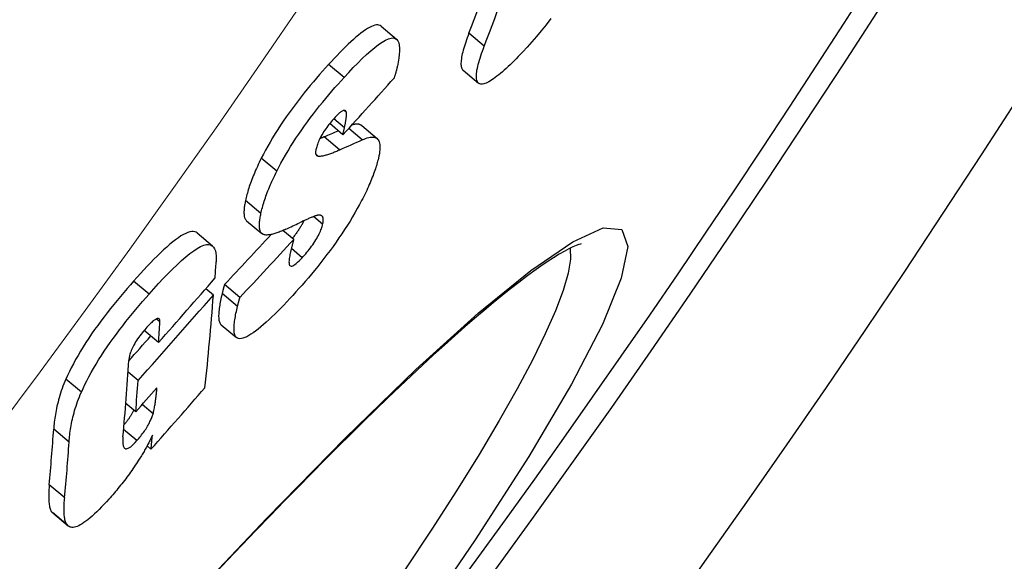
# Model space of a CAD drawing. Units: millimetres. Extents: x 3558 to 23632, y -2175 to 8499.
# Drawn here: x 13534 to 13585, y 911 to 939 of the extents above; entities that cross this region are included whole.
import ezdxf

# ---------------------------------------------------------------- set-up
doc = ezdxf.new("R2010")
doc.units = ezdxf.units.MM
doc.layers.add('Viditelná (ISO)', color=7, linetype='Continuous', lineweight=35)
doc.layers.add('Viditelná tenká (ISO)', color=7, linetype='Continuous', lineweight=18)

msp = doc.modelspace()

# ---------------------------------------------------------------- linework, layer by layer
for p, q in [((13552.967, 938.218), (13553.759, 937.553)), ((13558.259, 937.194), (13557.471, 937.856)), ((13551.073, 935.59), (13550.28, 936.256)), ((13557.177, 935.96), (13557.964, 935.299)), ((13551.187, 933.812), (13551.08, 933.902)), ((13551.017, 932.653), (13550.336, 933.225)), ((13551.096, 933.016), (13550.549, 933.474)), ((13551.98, 933.12), (13552.769, 932.458)), ((13551.017, 932.653), (13551.096, 933.016)), ((13552.008, 932.397), (13551.314, 932.98)), ((13550.847, 931.884), (13550.057, 932.548)), ((13549.713, 931.571), (13549.631, 931.64)), ((13547.625, 930.786), (13546.832, 931.451)), ((13546.812, 928.621), (13546.021, 929.285)), ((13546.074, 928.249), (13546.865, 927.585)), ((13549.975, 928.064), (13549.507, 928.457)), ((13543.542, 927.619), (13544.334, 926.954)), ((13548.491, 927.277), (13547.935, 927.744)), ((13548.925, 926.353), (13548.371, 926.818)), ((13541.082, 924.487), (13540.288, 925.153)), ((13544.373, 924.434), (13543.983, 924.761)), ((13545.734, 924.314), (13544.945, 924.976)), ((13545.612, 923.851), (13544.823, 924.513)), ((13541.633, 923.057), (13541.45, 923.211)), ((13541.564, 922.006), (13540.828, 922.624)), ((13544.768, 922.919), (13545.556, 922.258)), ((13540.521, 920.054), (13540.003, 920.488)), ((13537.607, 919.459), (13536.815, 920.124)), ((13540.393, 918.458), (13539.886, 918.883)), ((13541.282, 918.35), (13540.718, 918.824)), ((13536.981, 916.902), (13536.189, 917.566)), ((13540.454, 916.974), (13539.775, 917.544)), ((13541.177, 916.536), (13540.978, 916.703)), ((13536.753, 914.044), (13535.963, 914.706)), ((13536.911, 912.621), (13536.122, 913.283)), ((13536.141, 913.266), (13536.929, 912.605))]:
    msp.add_line(p, q)
at = {"flags": 128}
for points in [[(13552.967, 938.218), (13552.918, 938.251), (13552.863, 938.272), (13552.801, 938.283), (13552.731, 938.282), (13552.653, 938.269), (13552.568, 938.244), (13552.477, 938.208), (13552.38, 938.16), (13552.277, 938.101), (13552.168, 938.032), (13552.054, 937.952), (13551.934, 937.863), (13551.81, 937.763), (13551.682, 937.656), (13551.551, 937.541), (13551.417, 937.419), (13551.281, 937.291), (13551.143, 937.157), (13551.002, 937.017), (13550.86, 936.873), (13550.716, 936.724), (13550.572, 936.571), (13550.426, 936.415), (13550.28, 936.256)], [(13561.676, 938.609), (13561.428, 938.288), (13561.182, 937.981), (13560.939, 937.689), (13560.699, 937.412), (13560.462, 937.148), (13560.23, 936.898), (13560.003, 936.661)], [(13557.471, 937.856), (13557.427, 937.739), (13557.385, 937.624), (13557.345, 937.512), (13557.308, 937.401), (13557.272, 937.294), (13557.239, 937.188), (13557.209, 937.086), (13557.181, 936.987), (13557.156, 936.891), (13557.133, 936.798), (13557.114, 936.709), (13557.098, 936.624), (13557.085, 936.542), (13557.075, 936.465), (13557.068, 936.392), (13557.066, 936.324), (13557.066, 936.26), (13557.071, 936.202), (13557.079, 936.148), (13557.091, 936.1), (13557.107, 936.056), (13557.127, 936.019), (13557.15, 935.986), (13557.177, 935.96)], [(13551.073, 935.59), (13551.309, 935.846), (13551.544, 936.094), (13551.775, 936.331), (13552.002, 936.556), (13552.223, 936.765), (13552.438, 936.958), (13552.645, 937.132), (13552.841, 937.283), (13553.023, 937.407), (13553.191, 937.504), (13553.344, 937.573), (13553.48, 937.611), (13553.596, 937.617), (13553.693, 937.594), (13553.771, 937.542), (13553.832, 937.464), (13553.875, 937.362), (13553.902, 937.238), (13553.914, 937.096), (13553.914, 936.937), (13553.902, 936.764), (13553.879, 936.579), (13553.846, 936.382), (13553.805, 936.176)], [(13558.032, 935.26), (13557.994, 935.278), (13557.961, 935.301), (13557.932, 935.331), (13557.908, 935.368), (13557.888, 935.41), (13557.873, 935.46), (13557.862, 935.515), (13557.855, 935.576), (13557.853, 935.643), (13557.855, 935.716), (13557.861, 935.795), (13557.872, 935.878), (13557.886, 935.967), (13557.904, 936.06), (13557.926, 936.157), (13557.951, 936.259), (13557.979, 936.364), (13558.011, 936.474), (13558.046, 936.586), (13558.083, 936.702), (13558.123, 936.821), (13558.166, 936.943), (13558.211, 937.068), (13558.259, 937.194)], [(13560.003, 936.661), (13559.897, 936.553), (13559.791, 936.448), (13559.687, 936.345), (13559.583, 936.245), (13559.482, 936.148), (13559.381, 936.055), (13559.282, 935.965), (13559.185, 935.88), (13559.09, 935.799), (13558.998, 935.722), (13558.907, 935.65), (13558.819, 935.583), (13558.734, 935.521), (13558.652, 935.465), (13558.572, 935.415), (13558.497, 935.371), (13558.424, 935.333), (13558.356, 935.302), (13558.291, 935.277), (13558.23, 935.26), (13558.174, 935.249), (13558.122, 935.246), (13558.075, 935.25), (13558.032, 935.26)], [(13550.28, 936.256), (13550.126, 936.086), (13549.97, 935.912), (13549.814, 935.735), (13549.657, 935.554), (13549.5, 935.37), (13549.343, 935.182), (13549.186, 934.991), (13549.029, 934.797), (13548.873, 934.6), (13548.717, 934.4), (13548.562, 934.196), (13548.409, 933.989), (13548.257, 933.78), (13548.107, 933.567), (13547.96, 933.354), (13547.816, 933.14), (13547.677, 932.925), (13547.541, 932.71), (13547.409, 932.494), (13547.282, 932.28), (13547.161, 932.068), (13547.046, 931.86), (13546.937, 931.654), (13546.832, 931.451)], [(13553.805, 936.176), (13553.8, 936.153), (13553.795, 936.129), (13553.789, 936.105), (13553.783, 936.08), (13553.778, 936.056), (13553.772, 936.031), (13553.766, 936.006), (13553.76, 935.982), (13553.753, 935.956), (13553.747, 935.931), (13553.74, 935.906), (13553.733, 935.88), (13553.726, 935.855), (13553.719, 935.829), (13553.712, 935.803), (13553.705, 935.777), (13553.697, 935.75), (13553.689, 935.724), (13553.681, 935.697), (13553.673, 935.67), (13553.665, 935.643), (13553.657, 935.616), (13553.648, 935.589), (13553.64, 935.561)], [(13547.625, 930.786), (13547.729, 930.989), (13547.839, 931.195), (13547.954, 931.403), (13548.075, 931.615), (13548.202, 931.829), (13548.334, 932.045), (13548.47, 932.26), (13548.609, 932.474), (13548.753, 932.688), (13548.9, 932.902), (13549.05, 933.114), (13549.202, 933.324), (13549.356, 933.531), (13549.51, 933.734), (13549.666, 933.935), (13549.822, 934.132), (13549.979, 934.326), (13550.136, 934.516), (13550.294, 934.704), (13550.451, 934.888), (13550.608, 935.069), (13550.764, 935.246), (13550.919, 935.42), (13551.073, 935.59)], [(13551.187, 933.812), (13551.181, 933.832), (13551.174, 933.849), (13551.165, 933.864), (13551.155, 933.877), (13551.142, 933.888), (13551.128, 933.896), (13551.112, 933.901), (13551.095, 933.903), (13551.075, 933.902), (13551.053, 933.897), (13551.029, 933.889), (13551.003, 933.878), (13550.975, 933.863), (13550.945, 933.845), (13550.914, 933.823), (13550.881, 933.799), (13550.847, 933.771), (13550.811, 933.74), (13550.775, 933.707), (13550.737, 933.671), (13550.698, 933.633), (13550.659, 933.593), (13550.62, 933.551), (13550.58, 933.508)], [(13551.096, 933.016), (13551.103, 933.052), (13551.111, 933.089), (13551.119, 933.126), (13551.126, 933.163), (13551.133, 933.199), (13551.14, 933.236), (13551.147, 933.272), (13551.153, 933.308), (13551.159, 933.343), (13551.165, 933.378), (13551.17, 933.413), (13551.175, 933.446), (13551.18, 933.479), (13551.184, 933.512), (13551.188, 933.545), (13551.191, 933.579), (13551.194, 933.612), (13551.196, 933.645), (13551.197, 933.677), (13551.197, 933.708), (13551.197, 933.737), (13551.195, 933.765), (13551.192, 933.79), (13551.187, 933.812)], [(13550.58, 933.508), (13550.524, 933.446), (13550.467, 933.382), (13550.41, 933.315), (13550.354, 933.247), (13550.297, 933.176), (13550.24, 933.104), (13550.184, 933.029), (13550.13, 932.953), (13550.077, 932.876), (13550.026, 932.799), (13549.978, 932.721), (13549.932, 932.644), (13549.889, 932.568), (13549.851, 932.494), (13549.815, 932.422), (13549.783, 932.352), (13549.754, 932.285), (13549.729, 932.221), (13549.706, 932.159), (13549.686, 932.1), (13549.669, 932.043), (13549.653, 931.988), (13549.64, 931.935), (13549.628, 931.885)], [(13551.98, 933.12), (13551.965, 933.132), (13551.95, 933.142), (13551.934, 933.152), (13551.918, 933.16), (13551.901, 933.168), (13551.884, 933.175), (13551.866, 933.181), (13551.847, 933.186), (13551.828, 933.19), (13551.808, 933.194), (13551.787, 933.196), (13551.766, 933.198), (13551.745, 933.199), (13551.723, 933.199), (13551.7, 933.198), (13551.677, 933.196), (13551.653, 933.194), (13551.629, 933.191), (13551.604, 933.187), (13551.579, 933.182), (13551.553, 933.177), (13551.527, 933.17), (13551.5, 933.164), (13551.473, 933.156)], [(13550.057, 932.548), (13550.047, 932.544), (13550.038, 932.539), (13550.028, 932.535), (13550.019, 932.531), (13550.009, 932.527), (13550, 932.523), (13549.991, 932.519), (13549.981, 932.514), (13549.972, 932.51), (13549.962, 932.506), (13549.953, 932.502), (13549.943, 932.498), (13549.933, 932.494), (13549.924, 932.49), (13549.914, 932.486), (13549.905, 932.482), (13549.895, 932.478), (13549.886, 932.474), (13549.876, 932.47), (13549.867, 932.466), (13549.857, 932.462), (13549.848, 932.458), (13549.838, 932.454), (13549.829, 932.45)], [(13552.008, 932.397), (13552.095, 932.434), (13552.179, 932.466), (13552.259, 932.492), (13552.336, 932.512), (13552.409, 932.527), (13552.477, 932.535), (13552.542, 932.536), (13552.602, 932.53), (13552.657, 932.518), (13552.707, 932.498), (13552.753, 932.471), (13552.792, 932.436), (13552.827, 932.394), (13552.856, 932.344), (13552.879, 932.286), (13552.896, 932.221), (13552.908, 932.149), (13552.913, 932.069), (13552.914, 931.982), (13552.908, 931.888), (13552.897, 931.787), (13552.881, 931.681), (13552.859, 931.568), (13552.832, 931.45)], [(13549.628, 931.885), (13549.624, 931.862), (13549.62, 931.839), (13549.617, 931.818), (13549.614, 931.797), (13549.612, 931.777), (13549.611, 931.759), (13549.611, 931.741), (13549.612, 931.724), (13549.613, 931.708), (13549.615, 931.692), (13549.618, 931.678), (13549.621, 931.665), (13549.626, 931.652), (13549.631, 931.64), (13549.636, 931.63), (13549.643, 931.62), (13549.649, 931.611), (13549.657, 931.603), (13549.665, 931.596), (13549.674, 931.589), (13549.683, 931.584), (13549.692, 931.579), (13549.702, 931.574), (13549.713, 931.571)], [(13549.713, 931.571), (13549.747, 931.563), (13549.784, 931.559), (13549.825, 931.558), (13549.868, 931.561), (13549.913, 931.566), (13549.96, 931.573), (13550.007, 931.582), (13550.055, 931.593), (13550.104, 931.605), (13550.151, 931.618), (13550.198, 931.632), (13550.244, 931.647), (13550.292, 931.662), (13550.34, 931.679), (13550.39, 931.697), (13550.439, 931.715), (13550.49, 931.734), (13550.54, 931.754), (13550.591, 931.775), (13550.643, 931.796), (13550.694, 931.817), (13550.745, 931.84), (13550.796, 931.862), (13550.847, 931.884)], [(13546.832, 931.451), (13546.779, 931.344), (13546.728, 931.238), (13546.678, 931.134), (13546.631, 931.032), (13546.585, 930.931), (13546.54, 930.831), (13546.498, 930.733), (13546.457, 930.636), (13546.418, 930.54), (13546.38, 930.446), (13546.344, 930.353), (13546.31, 930.262), (13546.277, 930.172), (13546.246, 930.083), (13546.217, 929.997), (13546.189, 929.912), (13546.163, 929.828), (13546.139, 929.746), (13546.115, 929.665), (13546.094, 929.586), (13546.073, 929.509), (13546.055, 929.433), (13546.037, 929.358), (13546.021, 929.285)], [(13552.832, 931.45), (13552.814, 931.376), (13552.795, 931.302), (13552.774, 931.226), (13552.752, 931.148), (13552.729, 931.069), (13552.704, 930.989), (13552.677, 930.907), (13552.649, 930.823), (13552.62, 930.738), (13552.588, 930.651), (13552.556, 930.563), (13552.521, 930.473), (13552.485, 930.382), (13552.447, 930.289), (13552.408, 930.194), (13552.367, 930.098), (13552.324, 930.001), (13552.279, 929.903), (13552.233, 929.802), (13552.185, 929.701), (13552.135, 929.598), (13552.083, 929.493), (13552.029, 929.387), (13551.974, 929.28)], [(13546.812, 928.621), (13546.829, 928.694), (13546.846, 928.768), (13546.865, 928.844), (13546.886, 928.922), (13546.907, 929.001), (13546.931, 929.081), (13546.955, 929.163), (13546.981, 929.247), (13547.009, 929.332), (13547.039, 929.419), (13547.07, 929.507), (13547.102, 929.597), (13547.137, 929.689), (13547.172, 929.781), (13547.21, 929.876), (13547.249, 929.971), (13547.29, 930.068), (13547.333, 930.166), (13547.377, 930.266), (13547.423, 930.367), (13547.471, 930.469), (13547.52, 930.573), (13547.572, 930.679), (13547.625, 930.786)], [(13546.021, 929.285), (13546.008, 929.224), (13545.996, 929.163), (13545.985, 929.104), (13545.976, 929.046), (13545.967, 928.989), (13545.96, 928.934), (13545.953, 928.88), (13545.949, 928.828), (13545.945, 928.777), (13545.943, 928.728), (13545.942, 928.68), (13545.943, 928.635), (13545.945, 928.591), (13545.948, 928.549), (13545.953, 928.509), (13545.96, 928.471), (13545.968, 928.435), (13545.978, 928.402), (13545.99, 928.37), (13546.003, 928.341), (13546.018, 928.314), (13546.035, 928.29), (13546.054, 928.268), (13546.074, 928.249)], [(13551.974, 929.28), (13551.865, 929.075), (13551.751, 928.868), (13551.632, 928.658), (13551.507, 928.445), (13551.377, 928.229), (13551.241, 928.012), (13551.102, 927.795), (13550.959, 927.578), (13550.813, 927.362), (13550.662, 927.146), (13550.509, 926.931), (13550.354, 926.719), (13550.197, 926.509), (13550.039, 926.303), (13549.881, 926.1), (13549.721, 925.9), (13549.562, 925.703), (13549.402, 925.51), (13549.242, 925.32), (13549.082, 925.133), (13548.922, 924.95), (13548.763, 924.77), (13548.605, 924.594), (13548.448, 924.422)], [(13546.891, 927.567), (13546.867, 927.584), (13546.846, 927.604), (13546.826, 927.627), (13546.808, 927.652), (13546.793, 927.68), (13546.779, 927.711), (13546.767, 927.744), (13546.757, 927.78), (13546.749, 927.818), (13546.743, 927.858), (13546.738, 927.901), (13546.735, 927.946), (13546.733, 927.992), (13546.734, 928.041), (13546.735, 928.092), (13546.738, 928.144), (13546.743, 928.199), (13546.749, 928.255), (13546.757, 928.312), (13546.765, 928.371), (13546.775, 928.432), (13546.787, 928.493), (13546.799, 928.556), (13546.812, 928.621)], [(13549.011, 928.242), (13548.994, 928.207), (13548.977, 928.172), (13548.958, 928.136), (13548.939, 928.099), (13548.919, 928.062), (13548.897, 928.024), (13548.875, 927.986), (13548.853, 927.948), (13548.829, 927.909), (13548.804, 927.869), (13548.78, 927.83), (13548.754, 927.791), (13548.728, 927.752), (13548.702, 927.714), (13548.675, 927.675), (13548.647, 927.636), (13548.619, 927.598), (13548.591, 927.559), (13548.563, 927.521), (13548.534, 927.484), (13548.505, 927.447), (13548.476, 927.41), (13548.447, 927.374), (13548.418, 927.338)], [(13549.709, 928.524), (13549.686, 928.519), (13549.66, 928.512), (13549.631, 928.503), (13549.6, 928.492), (13549.566, 928.48), (13549.53, 928.467), (13549.494, 928.452), (13549.456, 928.437), (13549.417, 928.421), (13549.379, 928.405), (13549.34, 928.388), (13549.299, 928.371), (13549.258, 928.353), (13549.216, 928.334), (13549.173, 928.315), (13549.129, 928.295), (13549.086, 928.276), (13549.042, 928.256), (13548.999, 928.236), (13548.955, 928.217), (13548.913, 928.197), (13548.871, 928.178), (13548.831, 928.159), (13548.792, 928.141)], [(13548.925, 926.353), (13548.985, 926.419), (13549.045, 926.486), (13549.105, 926.556), (13549.166, 926.628), (13549.227, 926.702), (13549.287, 926.778), (13549.347, 926.856), (13549.407, 926.935), (13549.464, 927.016), (13549.52, 927.097), (13549.574, 927.179), (13549.625, 927.261), (13549.673, 927.342), (13549.717, 927.42), (13549.758, 927.496), (13549.795, 927.571), (13549.828, 927.642), (13549.858, 927.711), (13549.884, 927.776), (13549.908, 927.839), (13549.928, 927.899), (13549.946, 927.956), (13549.962, 928.011), (13549.975, 928.064)], [(13549.975, 928.064), (13549.986, 928.111), (13549.994, 928.155), (13550.001, 928.196), (13550.005, 928.235), (13550.007, 928.272), (13550.007, 928.306), (13550.006, 928.337), (13550.002, 928.366), (13549.996, 928.393), (13549.988, 928.417), (13549.978, 928.439), (13549.967, 928.459), (13549.953, 928.476), (13549.938, 928.49), (13549.922, 928.503), (13549.903, 928.513), (13549.883, 928.521), (13549.862, 928.527), (13549.84, 928.531), (13549.816, 928.533), (13549.791, 928.533), (13549.765, 928.532), (13549.737, 928.529), (13549.709, 928.524)], [(13543.542, 927.619), (13543.485, 927.657), (13543.42, 927.682), (13543.346, 927.694), (13543.263, 927.693), (13543.171, 927.677), (13543.069, 927.646), (13542.958, 927.6), (13542.839, 927.539), (13542.712, 927.465), (13542.579, 927.376), (13542.439, 927.275), (13542.293, 927.162), (13542.142, 927.037), (13541.985, 926.9), (13541.825, 926.755), (13541.661, 926.6), (13541.494, 926.438), (13541.325, 926.269), (13541.154, 926.093), (13540.981, 925.912), (13540.808, 925.727), (13540.634, 925.538), (13540.461, 925.347), (13540.288, 925.153)], [(13542.772, 908.417), (13547.108, 913.005), (13551.124, 917.095), (13554.758, 920.615), (13557.947, 923.502), (13560.64, 925.702), (13562.79, 927.171), (13564.354, 927.875), (13565.301, 927.797), (13565.612, 926.934), (13565.28, 925.303), (13564.312, 922.933), (13562.722, 919.867), (13560.54, 916.164), (13557.799, 911.887), (13554.55, 907.119)], [(13548.095, 927.816), (13548.035, 927.788), (13547.976, 927.762), (13547.917, 927.736), (13547.859, 927.712), (13547.8, 927.688), (13547.743, 927.666), (13547.686, 927.644), (13547.63, 927.624), (13547.574, 927.606), (13547.52, 927.588), (13547.467, 927.573), (13547.415, 927.559), (13547.364, 927.546), (13547.314, 927.536), (13547.264, 927.527), (13547.215, 927.52), (13547.168, 927.516), (13547.122, 927.514), (13547.078, 927.515), (13547.036, 927.519), (13546.995, 927.525), (13546.958, 927.536), (13546.923, 927.549), (13546.891, 927.567)], [(13563.226, 927.061), (13563.195, 927.054), (13563.109, 927.028), (13562.976, 926.98), (13562.805, 926.905), (13562.599, 926.805), (13562.362, 926.678), (13562.097, 926.526), (13561.806, 926.348), (13561.491, 926.145), (13561.156, 925.918), (13560.799, 925.665), (13560.422, 925.388), (13560.025, 925.087), (13559.609, 924.762), (13559.174, 924.414), (13558.722, 924.044), (13558.252, 923.652), (13557.766, 923.238), (13557.264, 922.802), (13556.747, 922.346), (13556.214, 921.868), (13555.665, 921.369), (13555.101, 920.848), (13554.521, 920.307), (13553.927, 919.746), (13553.319, 919.165), (13552.697, 918.565), (13552.063, 917.947), (13551.416, 917.31), (13550.757, 916.656), (13550.086, 915.985), (13549.405, 915.298), (13548.713, 914.594), (13548.01, 913.873), (13547.295, 913.135), (13546.569, 912.38), (13545.833, 911.609), (13545.086, 910.823), (13544.33, 910.022)], [(13548.491, 927.277), (13548.484, 927.256), (13548.478, 927.235), (13548.471, 927.212), (13548.465, 927.189), (13548.458, 927.166), (13548.452, 927.142), (13548.445, 927.117), (13548.439, 927.092), (13548.432, 927.066), (13548.425, 927.04), (13548.419, 927.014), (13548.412, 926.988), (13548.405, 926.961), (13548.399, 926.934), (13548.392, 926.907), (13548.386, 926.88), (13548.379, 926.852), (13548.372, 926.825), (13548.365, 926.797), (13548.359, 926.769), (13548.352, 926.74), (13548.345, 926.711), (13548.338, 926.682), (13548.331, 926.652)], [(13541.082, 924.487), (13541.323, 924.757), (13541.565, 925.022), (13541.807, 925.281), (13542.047, 925.53), (13542.284, 925.769), (13542.516, 925.993), (13542.742, 926.202), (13542.961, 926.392), (13543.169, 926.561), (13543.366, 926.706), (13543.55, 926.827), (13543.722, 926.921), (13543.877, 926.986), (13544.014, 927.022), (13544.133, 927.029), (13544.235, 927.01), (13544.32, 926.965), (13544.388, 926.897), (13544.44, 926.809), (13544.479, 926.702), (13544.505, 926.58), (13544.519, 926.443), (13544.522, 926.293), (13544.517, 926.133)], [(13548.331, 926.652), (13548.314, 926.581), (13548.299, 926.512), (13548.285, 926.444), (13548.274, 926.377), (13548.264, 926.313), (13548.257, 926.252), (13548.252, 926.194), (13548.25, 926.141), (13548.251, 926.092), (13548.256, 926.047), (13548.266, 926.007), (13548.28, 925.973), (13548.299, 925.947), (13548.324, 925.929), (13548.355, 925.921), (13548.394, 925.923), (13548.439, 925.938), (13548.493, 925.964), (13548.553, 926.003), (13548.619, 926.054), (13548.69, 926.116), (13548.766, 926.188), (13548.844, 926.267), (13548.925, 926.353)], [(13562.666, 926.838), (13562.681, 926.277), (13562.56, 925.553), (13562.303, 924.67), (13561.911, 923.631), (13561.385, 922.441), (13560.727, 921.104), (13559.941, 919.625), (13559.028, 918.013), (13557.993, 916.271), (13556.838, 914.407), (13555.568, 912.429), (13554.189, 910.345)], [(13540.288, 925.153), (13540.119, 924.961), (13539.949, 924.765), (13539.779, 924.567), (13539.609, 924.365), (13539.439, 924.161), (13539.27, 923.953), (13539.102, 923.744), (13538.936, 923.532), (13538.771, 923.318), (13538.608, 923.102), (13538.448, 922.884), (13538.29, 922.664), (13538.136, 922.442), (13537.985, 922.22), (13537.839, 921.998), (13537.7, 921.778), (13537.566, 921.56), (13537.437, 921.344), (13537.315, 921.129), (13537.2, 920.918), (13537.093, 920.712), (13536.993, 920.511), (13536.9, 920.315), (13536.815, 920.124)], [(13544.945, 924.976), (13544.94, 924.961), (13544.935, 924.945), (13544.93, 924.929), (13544.925, 924.912), (13544.92, 924.896), (13544.915, 924.878), (13544.91, 924.861), (13544.905, 924.843), (13544.9, 924.825), (13544.895, 924.807), (13544.891, 924.788), (13544.886, 924.77), (13544.881, 924.751), (13544.876, 924.731), (13544.871, 924.711), (13544.866, 924.691), (13544.861, 924.67), (13544.856, 924.649), (13544.851, 924.628), (13544.845, 924.606), (13544.84, 924.583), (13544.834, 924.56), (13544.829, 924.537), (13544.823, 924.513)], [(13537.607, 919.459), (13537.693, 919.65), (13537.786, 919.846), (13537.886, 920.047), (13537.993, 920.253), (13538.108, 920.464), (13538.231, 920.678), (13538.359, 920.895), (13538.493, 921.113), (13538.633, 921.333), (13538.778, 921.554), (13538.929, 921.776), (13539.084, 921.998), (13539.242, 922.218), (13539.402, 922.436), (13539.565, 922.652), (13539.73, 922.866), (13539.896, 923.078), (13540.064, 923.288), (13540.233, 923.495), (13540.403, 923.699), (13540.573, 923.901), (13540.743, 924.1), (13540.913, 924.295), (13541.082, 924.487)], [(13544.823, 924.513), (13544.802, 924.425), (13544.782, 924.337), (13544.763, 924.25), (13544.745, 924.164), (13544.728, 924.079), (13544.713, 923.995), (13544.698, 923.913), (13544.685, 923.832), (13544.674, 923.753), (13544.664, 923.676), (13544.656, 923.602), (13544.65, 923.53), (13544.646, 923.461), (13544.644, 923.394), (13544.644, 923.331), (13544.646, 923.27), (13544.651, 923.211), (13544.658, 923.156), (13544.669, 923.105), (13544.682, 923.058), (13544.699, 923.015), (13544.719, 922.977), (13544.743, 922.944), (13544.771, 922.917)], [(13548.448, 924.422), (13548.292, 924.253), (13548.136, 924.087), (13547.981, 923.923), (13547.826, 923.764), (13547.673, 923.609), (13547.522, 923.459), (13547.373, 923.315), (13547.227, 923.177), (13547.083, 923.045), (13546.943, 922.92), (13546.805, 922.803), (13546.672, 922.694), (13546.542, 922.594), (13546.418, 922.503), (13546.299, 922.424), (13546.187, 922.356), (13546.081, 922.299), (13545.983, 922.255), (13545.892, 922.224), (13545.808, 922.205), (13545.733, 922.199), (13545.667, 922.206), (13545.609, 922.225), (13545.559, 922.256)], [(13545.612, 923.851), (13545.618, 923.875), (13545.624, 923.899), (13545.629, 923.922), (13545.635, 923.945), (13545.64, 923.967), (13545.646, 923.989), (13545.651, 924.01), (13545.656, 924.031), (13545.661, 924.051), (13545.666, 924.071), (13545.671, 924.091), (13545.676, 924.11), (13545.681, 924.129), (13545.685, 924.147), (13545.69, 924.165), (13545.695, 924.183), (13545.7, 924.201), (13545.705, 924.218), (13545.709, 924.235), (13545.714, 924.251), (13545.719, 924.267), (13545.724, 924.283), (13545.729, 924.299), (13545.734, 924.314)], [(13545.559, 922.256), (13545.531, 922.283), (13545.507, 922.316), (13545.487, 922.354), (13545.47, 922.397), (13545.457, 922.444), (13545.446, 922.495), (13545.439, 922.55), (13545.434, 922.608), (13545.432, 922.669), (13545.432, 922.733), (13545.434, 922.799), (13545.439, 922.868), (13545.445, 922.94), (13545.453, 923.015), (13545.463, 923.091), (13545.474, 923.17), (13545.487, 923.251), (13545.501, 923.333), (13545.517, 923.417), (13545.534, 923.502), (13545.552, 923.588), (13545.571, 923.675), (13545.591, 923.763), (13545.612, 923.851)], [(13541.633, 923.057), (13541.634, 923.091), (13541.633, 923.121), (13541.63, 923.149), (13541.624, 923.174), (13541.615, 923.196), (13541.603, 923.213), (13541.588, 923.226), (13541.57, 923.235), (13541.548, 923.238), (13541.523, 923.236), (13541.494, 923.229), (13541.462, 923.216), (13541.427, 923.198), (13541.389, 923.174), (13541.348, 923.146), (13541.305, 923.113), (13541.26, 923.075), (13541.214, 923.033), (13541.166, 922.988), (13541.118, 922.941), (13541.068, 922.89), (13541.018, 922.837), (13540.968, 922.783), (13540.918, 922.727)], [(13540.918, 922.727), (13540.856, 922.656), (13540.794, 922.583), (13540.732, 922.508), (13540.67, 922.432), (13540.61, 922.353), (13540.551, 922.274), (13540.494, 922.193), (13540.44, 922.112), (13540.389, 922.032), (13540.341, 921.953), (13540.297, 921.875), (13540.257, 921.799), (13540.221, 921.726), (13540.19, 921.656), (13540.162, 921.589), (13540.138, 921.524), (13540.117, 921.463), (13540.099, 921.403), (13540.083, 921.345), (13540.071, 921.289), (13540.06, 921.236), (13540.052, 921.184), (13540.046, 921.134), (13540.043, 921.086)], [(13536.815, 920.124), (13536.762, 920.001), (13536.712, 919.879), (13536.665, 919.758), (13536.621, 919.639), (13536.58, 919.521), (13536.541, 919.404), (13536.505, 919.289), (13536.472, 919.175), (13536.44, 919.063), (13536.411, 918.952), (13536.384, 918.843), (13536.359, 918.735), (13536.336, 918.629), (13536.315, 918.524), (13536.295, 918.421), (13536.278, 918.319), (13536.262, 918.219), (13536.247, 918.121), (13536.234, 918.024), (13536.223, 917.929), (13536.213, 917.835), (13536.204, 917.744), (13536.196, 917.654), (13536.189, 917.566)], [(13541.282, 918.35), (13541.298, 918.404), (13541.313, 918.462), (13541.327, 918.523), (13541.341, 918.585), (13541.353, 918.649), (13541.364, 918.712), (13541.375, 918.774), (13541.385, 918.834), (13541.393, 918.892), (13541.401, 918.946), (13541.409, 918.999), (13541.416, 919.052), (13541.423, 919.106), (13541.429, 919.16), (13541.436, 919.214), (13541.442, 919.268), (13541.448, 919.322), (13541.453, 919.376), (13541.459, 919.429), (13541.464, 919.482), (13541.469, 919.534), (13541.474, 919.586), (13541.478, 919.637), (13541.483, 919.687)], [(13536.981, 916.902), (13536.987, 916.99), (13536.995, 917.08), (13537.004, 917.171), (13537.014, 917.264), (13537.026, 917.36), (13537.039, 917.456), (13537.053, 917.555), (13537.07, 917.655), (13537.087, 917.757), (13537.107, 917.86), (13537.128, 917.965), (13537.151, 918.071), (13537.176, 918.179), (13537.203, 918.288), (13537.232, 918.398), (13537.264, 918.511), (13537.298, 918.624), (13537.334, 918.739), (13537.373, 918.856), (13537.414, 918.974), (13537.458, 919.093), (13537.505, 919.214), (13537.555, 919.336), (13537.607, 919.459)], [(13540.299, 918.537), (13540.284, 918.507), (13540.268, 918.478), (13540.252, 918.448), (13540.235, 918.417), (13540.218, 918.386), (13540.199, 918.355), (13540.181, 918.324), (13540.161, 918.292), (13540.141, 918.26), (13540.121, 918.228), (13540.1, 918.196), (13540.079, 918.164), (13540.057, 918.132), (13540.035, 918.1), (13540.013, 918.068), (13539.99, 918.036), (13539.966, 918.004), (13539.943, 917.972), (13539.918, 917.941), (13539.894, 917.909), (13539.87, 917.878), (13539.845, 917.847), (13539.821, 917.817), (13539.796, 917.787)], [(13540.454, 916.974), (13540.504, 917.03), (13540.553, 917.088), (13540.602, 917.147), (13540.651, 917.208), (13540.699, 917.269), (13540.747, 917.333), (13540.793, 917.396), (13540.838, 917.459), (13540.881, 917.523), (13540.922, 917.586), (13540.962, 917.65), (13540.999, 917.712), (13541.034, 917.774), (13541.066, 917.833), (13541.096, 917.892), (13541.124, 917.948), (13541.15, 918.004), (13541.174, 918.057), (13541.196, 918.11), (13541.217, 918.161), (13541.235, 918.21), (13541.253, 918.258), (13541.268, 918.305), (13541.282, 918.35)], [(13539.742, 917.174), (13539.737, 917.117), (13539.734, 917.061), (13539.731, 917.005), (13539.73, 916.951), (13539.731, 916.899), (13539.733, 916.848), (13539.738, 916.8), (13539.744, 916.755), (13539.753, 916.714), (13539.764, 916.677), (13539.779, 916.643), (13539.797, 916.613), (13539.819, 916.589), (13539.846, 916.57), (13539.877, 916.56), (13539.915, 916.558), (13539.959, 916.566), (13540.01, 916.586), (13540.069, 916.618), (13540.136, 916.665), (13540.209, 916.725), (13540.288, 916.798), (13540.37, 916.882), (13540.454, 916.974)], [(13541.253, 917.259), (13541.232, 917.211), (13541.21, 917.163), (13541.187, 917.114), (13541.164, 917.064), (13541.139, 917.014), (13541.114, 916.963), (13541.088, 916.912), (13541.061, 916.859), (13541.033, 916.807), (13541.005, 916.753), (13540.976, 916.7), (13540.946, 916.645), (13540.915, 916.591), (13540.884, 916.536), (13540.852, 916.48), (13540.82, 916.425), (13540.786, 916.369), (13540.753, 916.312), (13540.718, 916.256), (13540.684, 916.199), (13540.648, 916.142), (13540.612, 916.084), (13540.576, 916.027), (13540.539, 915.969)], [(13540.539, 915.969), (13540.483, 915.882), (13540.426, 915.796), (13540.369, 915.709), (13540.311, 915.623), (13540.251, 915.537), (13540.191, 915.451), (13540.131, 915.365), (13540.069, 915.279), (13540.007, 915.193), (13539.944, 915.107), (13539.88, 915.021), (13539.815, 914.936), (13539.75, 914.851), (13539.684, 914.767), (13539.618, 914.684), (13539.552, 914.602), (13539.486, 914.521), (13539.42, 914.44), (13539.354, 914.361), (13539.287, 914.282), (13539.22, 914.204), (13539.153, 914.127), (13539.086, 914.051), (13539.019, 913.976)], [(13535.963, 914.706), (13535.957, 914.632), (13535.951, 914.559), (13535.946, 914.486), (13535.942, 914.414), (13535.938, 914.342), (13535.935, 914.271), (13535.934, 914.201), (13535.933, 914.133), (13535.933, 914.065), (13535.934, 914), (13535.937, 913.935), (13535.94, 913.873), (13535.945, 913.813), (13535.951, 913.753), (13535.959, 913.695), (13535.968, 913.638), (13535.979, 913.583), (13535.993, 913.53), (13536.008, 913.48), (13536.026, 913.433), (13536.046, 913.39), (13536.069, 913.35), (13536.094, 913.314), (13536.122, 913.283)], [(13536.911, 912.621), (13536.882, 912.652), (13536.857, 912.688), (13536.834, 912.728), (13536.814, 912.772), (13536.796, 912.819), (13536.781, 912.869), (13536.768, 912.922), (13536.757, 912.977), (13536.747, 913.034), (13536.74, 913.092), (13536.734, 913.151), (13536.729, 913.212), (13536.725, 913.274), (13536.723, 913.338), (13536.722, 913.404), (13536.722, 913.471), (13536.723, 913.539), (13536.725, 913.609), (13536.727, 913.68), (13536.731, 913.751), (13536.735, 913.824), (13536.74, 913.897), (13536.746, 913.97), (13536.753, 914.044)], [(13539.019, 913.976), (13538.893, 913.837), (13538.768, 913.703), (13538.644, 913.573), (13538.522, 913.448), (13538.401, 913.328), (13538.281, 913.215), (13538.165, 913.109), (13538.053, 913.012), (13537.945, 912.923), (13537.84, 912.842), (13537.74, 912.771), (13537.645, 912.708), (13537.555, 912.656), (13537.471, 912.613), (13537.392, 912.579), (13537.319, 912.554), (13537.251, 912.537), (13537.188, 912.529), (13537.131, 912.528), (13537.078, 912.534), (13537.029, 912.547), (13536.986, 912.566), (13536.946, 912.591), (13536.911, 912.621)], [(13536.122, 913.283), (13536.123, 913.282), (13536.124, 913.281), (13536.125, 913.28), (13536.125, 913.28), (13536.126, 913.279), (13536.127, 913.278), (13536.128, 913.278), (13536.128, 913.277), (13536.129, 913.276), (13536.13, 913.276), (13536.131, 913.275), (13536.132, 913.274), (13536.132, 913.273), (13536.133, 913.273), (13536.134, 913.272), (13536.135, 913.271), (13536.135, 913.271), (13536.136, 913.27), (13536.137, 913.269), (13536.138, 913.269), (13536.139, 913.268), (13536.139, 913.267), (13536.14, 913.267), (13536.141, 913.266)]]:
    msp.add_lwpolyline(points, dxfattribs=at)
for radius in [660.5, 654.967, 627.484, 621.437, 595, 595, 586.537, 531.822, 521.325, 513.294, 510.829, 508.837]:
    msp.add_circle((13084.412, 1255.338), radius)
msp.add_arc((13084.412, 1255.338), 585.5, 288.403274, 353.487691)
for centre, major_axis, ratio, start_param, end_param in [((13017.135, 1264.301), (490.675, -411.725), 0.667786, 0.229364, 0.243097), ((13017.121, 1264.304), (491.454, -412.379), 0.667786, 0.229008, 0.242719), ((13111.009, 1325.438), (451.893, -379.183), 0.873879, 6.248147, 6.255743), ((13072.718, 1393.358), (515.762, -432.776), 0.374029, 6.098787, 6.101606), ((13072.722, 1393.36), (516.54, -433.428), 0.374029, 6.099051, 6.103643), ((13072.495, 1389.969), (515.266, -432.359), 0.394695, 6.100157, 6.102828), ((13109.261, 1323.315), (452.349, -379.566), 0.873879, 6.234538, 6.241326), ((13109.269, 1323.329), (453.139, -380.229), 0.873879, 6.234592, 6.24242), ((12999.106, 1304.292), (523.202, -439.018), 0.353305, 0.252284, 0.255123), ((13107.732, 1303.143), (442.387, -371.207), 0.935508, 6.258924, 6.267064), ((13107.37, 1302.694), (442.76, -371.52), 0.935508, 6.256004, 6.266791), ((12998.958, 1304.341), (523.315, -439.114), 0.353306, 0.232647, 0.249349), ((12996.179, 1301.132), (523.237, -439.048), 0.353306, 0.251863, 0.255501), ((13107.362, 1302.683), (441.968, -370.856), 0.935508, 6.256848, 6.259995), ((12994.549, 1299.457), (523.29, -439.092), 0.353306, 0.240975, 0.254611), ((12995.13, 1300.112), (523.303, -439.104), 0.353306, 0.243222, 0.248796), ((13106.68, 1301.84), (443.46, -372.106), 0.935508, 6.255662, 6.258694), ((13105.315, 1300.115), (444.791, -373.224), 0.935508, 6.258013, 6.265728), ((12991.565, 1296.229), (522.511, -438.439), 0.353306, 0.24165, 0.251648), ((12996.119, 1301.364), (523.397, -439.182), 0.353306, 0.23225, 0.234816), ((12991.56, 1296.231), (523.282, -439.086), 0.353306, 0.241292, 0.251275)]:
    msp.add_ellipse(centre, major_axis=major_axis, ratio=ratio, start_param=start_param, end_param=end_param)
at = {"layer": 'Viditelná (ISO)'}
msp.add_arc((13084.412, 1255.338), 833.474, 299.913241, 346.140066, dxfattribs=at)
at = {"layer": 'Viditelná tenká (ISO)'}
for radius, start, end in [(683.474, 293.853597, 0), (561.769, 308.99707, 360)]:
    msp.add_arc((13084.412, 1255.338), radius, start, end, dxfattribs=at)

doc.saveas('drawing.dxf')
